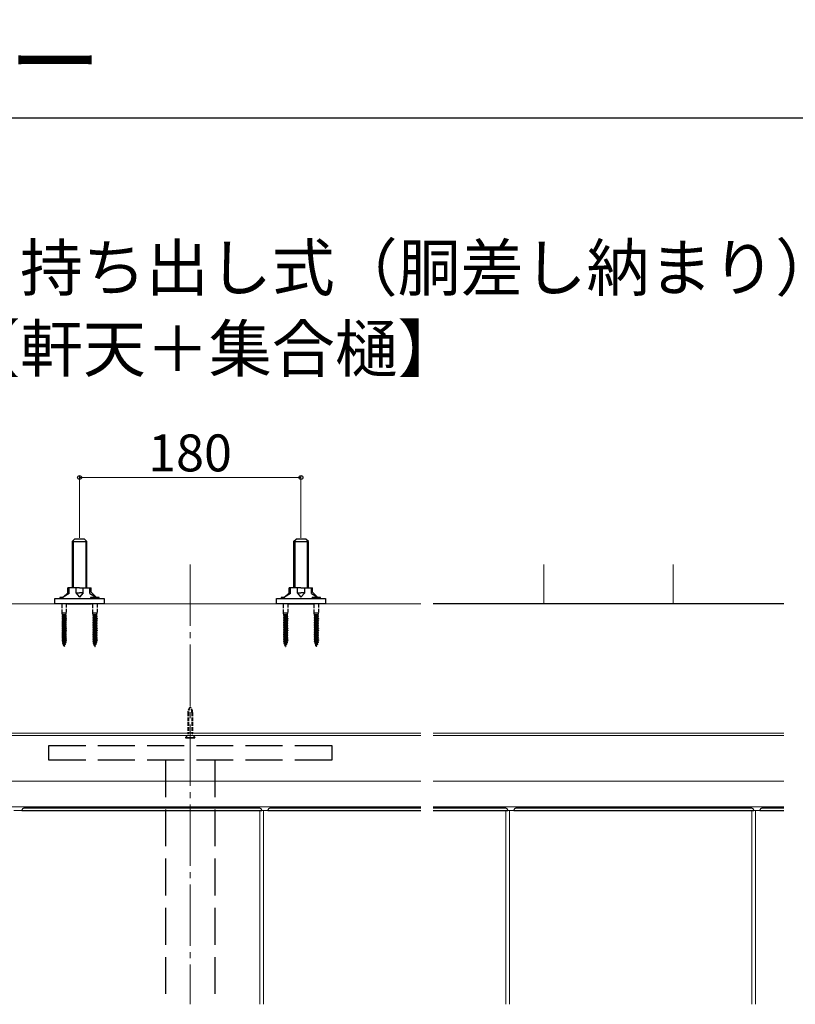
# Model space of a CAD drawing. Extents: x 262 to 2904, y 315 to 4220.
# Drawn here: x 894 to 1524, y 3420 to 4220 of the extents above; entities that cross this region are included whole.
import ezdxf

# ---------------------------------------------------------------- set-up
doc = ezdxf.new("R2010")
doc.units = 0
doc.linetypes.add('YCENTER_1', pattern=[13, 10, -1, 1, -1])
doc.linetypes.add('YHIDDEN_1', pattern=[4, 3, -1])
for name, color, linetype, lineweight in [('USER1', 3, 'CONTINUOUS', 13), ('YKK_11', 7, 'CONTINUOUS', 30), ('YKK_12', 2, 'CONTINUOUS', 13), ('YKK_13', 4, 'CONTINUOUS', 30), ('YKK_D', 6, 'CONTINUOUS', 13), ('YKK_ZWAK', 7, 'CONTINUOUS', 30), ('YSS_K', 3, 'CONTINUOUS', 13)]:
    doc.layers.add(name, color=color, linetype=linetype, lineweight=lineweight)
doc.styles.add('text-b', font='txt')

msp = doc.modelspace()

# ---------------------------------------------------------------- linework, layer by layer
at = {"layer": 'YKK_11'}
msp.add_line((1515.02, 3745), (1229.98, 3745), dxfattribs=at)
at = {"layer": 'YKK_12', "linetype": 'YCENTER_1', "ltscale": 5}
msp.add_line((1032.5, 3777.06), (1032.5, 3419.61), dxfattribs=at)
at = {"layer": 'YKK_12'}
for p, q in [((1219.98, 3640), (662.5, 3640)), ((1219.98, 3638), (662.5, 3638)), ((1515.02, 3640), (1229.98, 3640)), ((1515.02, 3638), (1229.98, 3638)), ((1219.98, 3580), (662.5, 3580)), ((1515.02, 3580), (1229.98, 3580))]:
    msp.add_line(p, q, dxfattribs=at)
at = {"layer": 'YKK_12', "ltscale": 10}
for p, q in [((1089.1, 3577), (889.1, 3577)), ((1219.98, 3577), (1089.1, 3577)), ((1089.1, 3419.61), (1089.1, 3577)), ((1092.1, 3419.61), (1092.1, 3577)), ((1289.1, 3577), (1229.98, 3577)), ((1489.1, 3577), (1289.1, 3577)), ((1289.1, 3419.61), (1289.1, 3577)), ((1292.1, 3419.61), (1292.1, 3577)), ((1515.02, 3577), (1489.1, 3577)), ((1489.1, 3419.61), (1489.1, 3577)), ((1492.1, 3419.61), (1492.1, 3577))]:
    msp.add_line(p, q, dxfattribs=at)
at = {"layer": 'YKK_13'}
for p, q in [((936.5, 3795.7), (938.5, 3797.7)), ((936.5, 3795.7), (936.5, 3758)), ((936.5, 3795.7), (948.5, 3795.7)), ((937.45, 3796.65), (937.45, 3758)), ((946.5, 3797.7), (938.5, 3797.7)), ((948.5, 3795.7), (946.5, 3797.7)), ((947.55, 3796.65), (947.55, 3758)), ((948.5, 3758), (948.5, 3795.7)), ((1116.5, 3795.7), (1118.5, 3797.7)), ((1116.5, 3795.7), (1116.5, 3758)), ((1116.5, 3795.7), (1128.5, 3795.7)), ((1117.45, 3796.65), (1117.45, 3758)), ((1126.5, 3797.7), (1118.5, 3797.7)), ((1128.5, 3795.7), (1126.5, 3797.7)), ((1127.55, 3796.65), (1127.55, 3758)), ((1128.5, 3758), (1128.5, 3795.7)), ((933, 3754), (929.06, 3750.5)), ((934, 3753.5), (929.06, 3750.5)), ((942.5, 3758), (933, 3758)), ((933, 3754), (933, 3758)), ((934, 3753.5), (934, 3758)), ((939.49, 3758), (939.49, 3754)), ((939.49, 3754), (942.5, 3754)), ((939.49, 3754), (942.5, 3750.5)), ((942.5, 3758), (952, 3758)), ((945.51, 3754), (942.5, 3750.5)), ((945.51, 3754), (942.5, 3754)), ((945.51, 3754), (945.51, 3758)), ((951, 3753.5), (951, 3758)), ((951, 3753.5), (955.94, 3750.5)), ((952, 3754.49), (952, 3758)), ((952, 3754.49), (955.94, 3750.5)), ((1113, 3754), (1109.06, 3750.5)), ((1114, 3753.5), (1109.06, 3750.5)), ((1122.5, 3758), (1113, 3758)), ((1113, 3754), (1113, 3758)), ((1114, 3753.5), (1114, 3758)), ((1119.49, 3758), (1119.49, 3754)), ((1119.49, 3754), (1122.5, 3754)), ((1119.49, 3754), (1122.5, 3750.5)), ((1122.5, 3758), (1132, 3758)), ((1125.51, 3754), (1122.5, 3750.5)), ((1125.51, 3754), (1122.5, 3754)), ((1125.51, 3754), (1125.51, 3758)), ((1131, 3753.5), (1131, 3758)), ((1131, 3753.5), (1135.94, 3750.5)), ((1132, 3754.49), (1132, 3758)), ((1132, 3754.49), (1135.94, 3750.5)), ((922.5, 3745), (922.5, 3749.5)), ((922.5, 3749.5), (962.5, 3749.5)), ((962.5, 3745), (922.5, 3745)), ((929.06, 3750.25), (926.5, 3750.25)), ((926.5, 3750.25), (926.5, 3750)), ((927, 3749.5), (926.5, 3750)), ((929.06, 3750), (926.5, 3750)), ((929.06, 3749.5), (929.06, 3750.5)), ((932.69, 3745), (952.31, 3745)), ((958.5, 3750.25), (951.5, 3750.25)), ((951.5, 3750.25), (951.5, 3750)), ((952, 3749.5), (951.5, 3750)), ((958.5, 3750), (951.5, 3750)), ((955.94, 3750.25), (955.94, 3750.5)), ((958, 3749.5), (958.5, 3750)), ((958.5, 3750), (958.5, 3750.25)), ((962.5, 3749.5), (962.5, 3745)), ((1102.5, 3745), (1102.5, 3749.5)), ((1102.5, 3749.5), (1142.5, 3749.5)), ((1142.5, 3745), (1102.5, 3745)), ((1109.06, 3750.25), (1106.5, 3750.25)), ((1106.5, 3750.25), (1106.5, 3750)), ((1107, 3749.5), (1106.5, 3750)), ((1109.06, 3750), (1106.5, 3750)), ((1109.06, 3749.5), (1109.06, 3750.5)), ((1112.69, 3745), (1132.31, 3745)), ((1138.5, 3750.25), (1131.5, 3750.25)), ((1131.5, 3750.25), (1131.5, 3750)), ((1132, 3749.5), (1131.5, 3750)), ((1138.5, 3750), (1131.5, 3750)), ((1135.94, 3750.25), (1135.94, 3750.5)), ((1138, 3749.5), (1138.5, 3750)), ((1138.5, 3750), (1138.5, 3750.25)), ((1142.5, 3749.5), (1142.5, 3745)), ((1030.25, 3638), (1028.7, 3636.45)), ((1028.7, 3636.45), (1028.7, 3636.2)), ((1028.7, 3636.45), (1036.3, 3636.45)), ((1028.7, 3636.2), (1036.3, 3636.2)), ((1030.79, 3639.2), (1030.6, 3640.24)), ((1031.18, 3640.24), (1030.92, 3639.2)), ((1033.83, 3640.24), (1034.08, 3639.2)), ((1034.21, 3639.2), (1034.4, 3640.24)), ((1034.75, 3638), (1036.3, 3636.45)), ((1036.3, 3636.2), (1036.3, 3636.45)), ((895.6, 3577), (1090.6, 3577)), ((897.6, 3579), (897.1, 3579)), ((1088.6, 3579), (897.6, 3579)), ((1089.1, 3579), (1088.6, 3579)), ((1090.6, 3577), (1090.6, 3577.5)), ((1095.6, 3577.5), (1095.6, 3577)), ((1095.6, 3577), (1219.98, 3577)), ((1097.6, 3579), (1097.1, 3579)), ((1219.98, 3579), (1097.6, 3579)), ((1288.6, 3579), (1229.98, 3579)), ((1229.98, 3577), (1290.6, 3577)), ((1289.1, 3579), (1288.6, 3579)), ((1290.6, 3577), (1290.6, 3577.5)), ((1295.6, 3577.5), (1295.6, 3577)), ((1295.6, 3577), (1490.6, 3577)), ((1297.6, 3579), (1297.1, 3579)), ((1488.6, 3579), (1297.6, 3579)), ((1489.1, 3579), (1488.6, 3579)), ((1490.6, 3577), (1490.6, 3577.5)), ((1495.6, 3577.5), (1495.6, 3577)), ((1495.6, 3577), (1515.02, 3577)), ((1497.6, 3579), (1497.1, 3579)), ((1515.02, 3579), (1497.6, 3579))]:
    msp.add_line(p, q, dxfattribs=at)
at = {"layer": 'YKK_13', "linetype": 'YHIDDEN_1'}
for p, q in [((928.3, 3737.55), (928.3, 3745)), ((931.7, 3745), (931.7, 3737.55)), ((953.3, 3737.55), (953.3, 3745)), ((956.7, 3745), (956.7, 3737.55)), ((1108.3, 3737.55), (1108.3, 3745)), ((1111.7, 3745), (1111.7, 3737.55)), ((1133.3, 3737.55), (1133.3, 3745)), ((1136.7, 3745), (1136.7, 3737.55)), ((928.6, 3736.25), (928.3, 3737.55)), ((931.7, 3737.55), (928.3, 3737.55)), ((931.4, 3736.25), (931.7, 3737.55)), ((953.6, 3736.25), (953.3, 3737.55)), ((956.7, 3737.55), (953.3, 3737.55)), ((956.4, 3736.25), (956.7, 3737.55)), ((1108.6, 3736.25), (1108.3, 3737.55)), ((1111.7, 3737.55), (1108.3, 3737.55)), ((1111.4, 3736.25), (1111.7, 3737.55)), ((1133.6, 3736.25), (1133.3, 3737.55)), ((1136.7, 3737.55), (1133.3, 3737.55)), ((1136.4, 3736.25), (1136.7, 3737.55)), ((931.75, 3734.75), (928.25, 3734.05)), ((931.75, 3734.65), (928.25, 3733.95)), ((928.25, 3734.05), (928.76, 3734.32)), ((928.25, 3734.05), (928.25, 3733.95)), ((928.25, 3733.95), (928.76, 3733.68)), ((931.75, 3733.35), (928.25, 3732.65)), ((931.75, 3733.25), (928.25, 3732.55)), ((928.25, 3732.65), (928.76, 3732.92)), ((928.25, 3732.65), (928.25, 3732.55)), ((928.25, 3732.55), (928.76, 3732.28)), ((931.75, 3731.95), (928.25, 3731.25)), ((931.75, 3731.85), (928.25, 3731.15)), ((928.25, 3731.25), (928.76, 3731.52)), ((928.25, 3731.25), (928.25, 3731.15)), ((928.25, 3731.15), (928.76, 3730.88)), ((931.75, 3730.55), (928.25, 3729.85)), ((931.75, 3730.45), (928.25, 3729.75)), ((928.25, 3729.85), (928.76, 3730.12)), ((928.25, 3729.85), (928.25, 3729.75)), ((928.25, 3729.75), (928.76, 3729.48)), ((931.75, 3729.15), (928.25, 3728.45)), ((931.75, 3729.05), (928.25, 3728.35)), ((928.45, 3735.25), (930.39, 3735.78)), ((928.45, 3735.25), (928.6, 3735.63)), ((928.45, 3735.25), (928.76, 3735.08)), ((931.4, 3736.25), (928.6, 3736.25)), ((928.6, 3736.25), (928.6, 3735.63)), ((928.6, 3735.63), (930.33, 3735.78)), ((931.24, 3735.78), (928.76, 3735.08)), ((928.76, 3734.32), (928.76, 3735.08)), ((931.24, 3735.02), (928.76, 3734.32)), ((931.24, 3734.38), (928.76, 3733.68)), ((928.76, 3732.92), (928.76, 3733.68)), ((931.24, 3733.62), (928.76, 3732.92)), ((931.24, 3732.98), (928.76, 3732.28)), ((928.76, 3731.52), (928.76, 3732.28)), ((931.24, 3732.22), (928.76, 3731.52)), ((931.24, 3731.58), (928.76, 3730.88)), ((928.76, 3730.12), (928.76, 3730.88)), ((931.24, 3730.82), (928.76, 3730.12)), ((931.24, 3730.18), (928.76, 3729.48)), ((928.76, 3728.72), (928.76, 3729.48)), ((931.24, 3729.42), (928.76, 3728.72)), ((931.24, 3728.78), (928.76, 3728.08)), ((931.24, 3735.78), (930.33, 3735.78)), ((931.4, 3735.87), (931.24, 3735.78)), ((931.24, 3735.78), (931.24, 3735.02)), ((931.75, 3734.75), (931.24, 3735.02)), ((931.75, 3734.65), (931.24, 3734.38)), ((931.24, 3734.38), (931.24, 3733.62)), ((931.75, 3733.35), (931.24, 3733.62)), ((931.75, 3733.25), (931.24, 3732.98)), ((931.24, 3732.98), (931.24, 3732.22)), ((931.75, 3731.95), (931.24, 3732.22)), ((931.75, 3731.85), (931.24, 3731.58)), ((931.24, 3731.58), (931.24, 3730.82)), ((931.75, 3730.55), (931.24, 3730.82)), ((931.75, 3730.45), (931.24, 3730.18)), ((931.24, 3730.18), (931.24, 3729.42)), ((931.75, 3729.15), (931.24, 3729.42)), ((931.75, 3729.05), (931.24, 3728.78)), ((931.24, 3728.78), (931.24, 3728.02)), ((931.4, 3736.25), (931.4, 3735.87)), ((931.75, 3734.75), (931.75, 3734.65)), ((931.75, 3733.35), (931.75, 3733.25)), ((931.75, 3731.95), (931.75, 3731.85)), ((931.75, 3730.55), (931.75, 3730.45)), ((931.75, 3729.15), (931.75, 3729.05)), ((956.75, 3734.75), (953.25, 3734.05)), ((956.75, 3734.65), (953.25, 3733.95)), ((953.25, 3734.05), (953.76, 3734.32)), ((953.25, 3734.05), (953.25, 3733.95)), ((953.25, 3733.95), (953.76, 3733.68)), ((956.75, 3733.35), (953.25, 3732.65)), ((956.75, 3733.25), (953.25, 3732.55)), ((953.25, 3732.65), (953.76, 3732.92)), ((953.25, 3732.65), (953.25, 3732.55)), ((953.25, 3732.55), (953.76, 3732.28)), ((956.75, 3731.95), (953.25, 3731.25)), ((956.75, 3731.85), (953.25, 3731.15)), ((953.25, 3731.25), (953.76, 3731.52)), ((953.25, 3731.25), (953.25, 3731.15)), ((953.25, 3731.15), (953.76, 3730.88)), ((956.75, 3730.55), (953.25, 3729.85)), ((956.75, 3730.45), (953.25, 3729.75)), ((953.25, 3729.85), (953.76, 3730.12)), ((953.25, 3729.85), (953.25, 3729.75)), ((953.25, 3729.75), (953.76, 3729.48)), ((956.75, 3729.15), (953.25, 3728.45)), ((956.75, 3729.05), (953.25, 3728.35)), ((953.45, 3735.25), (955.39, 3735.78)), ((953.45, 3735.25), (953.6, 3735.63)), ((953.45, 3735.25), (953.76, 3735.08)), ((956.4, 3736.25), (953.6, 3736.25)), ((953.6, 3736.25), (953.6, 3735.63)), ((953.6, 3735.63), (955.33, 3735.78)), ((956.24, 3735.78), (953.76, 3735.08)), ((953.76, 3734.32), (953.76, 3735.08)), ((956.24, 3735.02), (953.76, 3734.32)), ((956.24, 3734.38), (953.76, 3733.68)), ((953.76, 3732.92), (953.76, 3733.68)), ((956.24, 3733.62), (953.76, 3732.92)), ((956.24, 3732.98), (953.76, 3732.28)), ((953.76, 3731.52), (953.76, 3732.28)), ((956.24, 3732.22), (953.76, 3731.52)), ((956.24, 3731.58), (953.76, 3730.88)), ((953.76, 3730.12), (953.76, 3730.88)), ((956.24, 3730.82), (953.76, 3730.12)), ((956.24, 3730.18), (953.76, 3729.48)), ((953.76, 3728.72), (953.76, 3729.48)), ((956.24, 3729.42), (953.76, 3728.72)), ((956.24, 3728.78), (953.76, 3728.08)), ((956.24, 3735.78), (955.33, 3735.78)), ((956.4, 3735.87), (956.24, 3735.78)), ((956.24, 3735.78), (956.24, 3735.02)), ((956.75, 3734.75), (956.24, 3735.02)), ((956.75, 3734.65), (956.24, 3734.38)), ((956.24, 3734.38), (956.24, 3733.62)), ((956.75, 3733.35), (956.24, 3733.62)), ((956.75, 3733.25), (956.24, 3732.98)), ((956.24, 3732.98), (956.24, 3732.22)), ((956.75, 3731.95), (956.24, 3732.22)), ((956.75, 3731.85), (956.24, 3731.58)), ((956.24, 3731.58), (956.24, 3730.82)), ((956.75, 3730.55), (956.24, 3730.82)), ((956.75, 3730.45), (956.24, 3730.18)), ((956.24, 3730.18), (956.24, 3729.42)), ((956.75, 3729.15), (956.24, 3729.42)), ((956.75, 3729.05), (956.24, 3728.78)), ((956.24, 3728.78), (956.24, 3728.02)), ((956.4, 3736.25), (956.4, 3735.87)), ((956.75, 3734.75), (956.75, 3734.65)), ((956.75, 3733.35), (956.75, 3733.25)), ((956.75, 3731.95), (956.75, 3731.85)), ((956.75, 3730.55), (956.75, 3730.45)), ((956.75, 3729.15), (956.75, 3729.05)), ((1111.75, 3734.75), (1108.25, 3734.05)), ((1111.75, 3734.65), (1108.25, 3733.95)), ((1108.25, 3734.05), (1108.76, 3734.32)), ((1108.25, 3734.05), (1108.25, 3733.95)), ((1108.25, 3733.95), (1108.76, 3733.68)), ((1111.75, 3733.35), (1108.25, 3732.65)), ((1111.75, 3733.25), (1108.25, 3732.55)), ((1108.25, 3732.65), (1108.76, 3732.92)), ((1108.25, 3732.65), (1108.25, 3732.55)), ((1108.25, 3732.55), (1108.76, 3732.28)), ((1111.75, 3731.95), (1108.25, 3731.25)), ((1111.75, 3731.85), (1108.25, 3731.15)), ((1108.25, 3731.25), (1108.76, 3731.52)), ((1108.25, 3731.25), (1108.25, 3731.15)), ((1108.25, 3731.15), (1108.76, 3730.88)), ((1111.75, 3730.55), (1108.25, 3729.85)), ((1111.75, 3730.45), (1108.25, 3729.75)), ((1108.25, 3729.85), (1108.76, 3730.12)), ((1108.25, 3729.85), (1108.25, 3729.75)), ((1108.25, 3729.75), (1108.76, 3729.48)), ((1111.75, 3729.15), (1108.25, 3728.45)), ((1111.75, 3729.05), (1108.25, 3728.35)), ((1108.45, 3735.25), (1110.39, 3735.78)), ((1108.45, 3735.25), (1108.6, 3735.63)), ((1108.45, 3735.25), (1108.76, 3735.08)), ((1111.4, 3736.25), (1108.6, 3736.25)), ((1108.6, 3736.25), (1108.6, 3735.63)), ((1108.6, 3735.63), (1110.33, 3735.78)), ((1111.24, 3735.78), (1108.76, 3735.08)), ((1108.76, 3734.32), (1108.76, 3735.08)), ((1111.24, 3735.02), (1108.76, 3734.32)), ((1111.24, 3734.38), (1108.76, 3733.68)), ((1108.76, 3732.92), (1108.76, 3733.68)), ((1111.24, 3733.62), (1108.76, 3732.92)), ((1111.24, 3732.98), (1108.76, 3732.28)), ((1108.76, 3731.52), (1108.76, 3732.28)), ((1111.24, 3732.22), (1108.76, 3731.52)), ((1111.24, 3731.58), (1108.76, 3730.88)), ((1108.76, 3730.12), (1108.76, 3730.88)), ((1111.24, 3730.82), (1108.76, 3730.12)), ((1111.24, 3730.18), (1108.76, 3729.48)), ((1108.76, 3728.72), (1108.76, 3729.48)), ((1111.24, 3729.42), (1108.76, 3728.72)), ((1111.24, 3728.78), (1108.76, 3728.08)), ((1111.24, 3735.78), (1110.33, 3735.78)), ((1111.4, 3735.87), (1111.24, 3735.78)), ((1111.24, 3735.78), (1111.24, 3735.02)), ((1111.75, 3734.75), (1111.24, 3735.02)), ((1111.75, 3734.65), (1111.24, 3734.38)), ((1111.24, 3734.38), (1111.24, 3733.62)), ((1111.75, 3733.35), (1111.24, 3733.62)), ((1111.75, 3733.25), (1111.24, 3732.98)), ((1111.24, 3732.98), (1111.24, 3732.22)), ((1111.75, 3731.95), (1111.24, 3732.22)), ((1111.75, 3731.85), (1111.24, 3731.58)), ((1111.24, 3731.58), (1111.24, 3730.82)), ((1111.75, 3730.55), (1111.24, 3730.82)), ((1111.75, 3730.45), (1111.24, 3730.18)), ((1111.24, 3730.18), (1111.24, 3729.42)), ((1111.75, 3729.15), (1111.24, 3729.42)), ((1111.75, 3729.05), (1111.24, 3728.78)), ((1111.24, 3728.78), (1111.24, 3728.02)), ((1111.4, 3736.25), (1111.4, 3735.87)), ((1111.75, 3734.75), (1111.75, 3734.65)), ((1111.75, 3733.35), (1111.75, 3733.25)), ((1111.75, 3731.95), (1111.75, 3731.85)), ((1111.75, 3730.55), (1111.75, 3730.45)), ((1111.75, 3729.15), (1111.75, 3729.05)), ((1136.75, 3734.75), (1133.25, 3734.05)), ((1136.75, 3734.65), (1133.25, 3733.95)), ((1133.25, 3734.05), (1133.76, 3734.32)), ((1133.25, 3734.05), (1133.25, 3733.95)), ((1133.25, 3733.95), (1133.76, 3733.68)), ((1136.75, 3733.35), (1133.25, 3732.65)), ((1136.75, 3733.25), (1133.25, 3732.55)), ((1133.25, 3732.65), (1133.76, 3732.92)), ((1133.25, 3732.65), (1133.25, 3732.55)), ((1133.25, 3732.55), (1133.76, 3732.28)), ((1136.75, 3731.95), (1133.25, 3731.25)), ((1136.75, 3731.85), (1133.25, 3731.15)), ((1133.25, 3731.25), (1133.76, 3731.52)), ((1133.25, 3731.25), (1133.25, 3731.15)), ((1133.25, 3731.15), (1133.76, 3730.88)), ((1136.75, 3730.55), (1133.25, 3729.85)), ((1136.75, 3730.45), (1133.25, 3729.75)), ((1133.25, 3729.85), (1133.76, 3730.12)), ((1133.25, 3729.85), (1133.25, 3729.75)), ((1133.25, 3729.75), (1133.76, 3729.48)), ((1136.75, 3729.15), (1133.25, 3728.45)), ((1136.75, 3729.05), (1133.25, 3728.35)), ((1133.45, 3735.25), (1135.39, 3735.78)), ((1133.45, 3735.25), (1133.6, 3735.63)), ((1133.45, 3735.25), (1133.76, 3735.08)), ((1136.4, 3736.25), (1133.6, 3736.25)), ((1133.6, 3736.25), (1133.6, 3735.63)), ((1133.6, 3735.63), (1135.33, 3735.78)), ((1136.24, 3735.78), (1133.76, 3735.08)), ((1133.76, 3734.32), (1133.76, 3735.08)), ((1136.24, 3735.02), (1133.76, 3734.32)), ((1136.24, 3734.38), (1133.76, 3733.68)), ((1133.76, 3732.92), (1133.76, 3733.68)), ((1136.24, 3733.62), (1133.76, 3732.92)), ((1136.24, 3732.98), (1133.76, 3732.28)), ((1133.76, 3731.52), (1133.76, 3732.28)), ((1136.24, 3732.22), (1133.76, 3731.52)), ((1136.24, 3731.58), (1133.76, 3730.88)), ((1133.76, 3730.12), (1133.76, 3730.88)), ((1136.24, 3730.82), (1133.76, 3730.12)), ((1136.24, 3730.18), (1133.76, 3729.48)), ((1133.76, 3728.72), (1133.76, 3729.48)), ((1136.24, 3729.42), (1133.76, 3728.72)), ((1136.24, 3728.78), (1133.76, 3728.08)), ((1136.24, 3735.78), (1135.33, 3735.78)), ((1136.4, 3735.87), (1136.24, 3735.78)), ((1136.24, 3735.78), (1136.24, 3735.02)), ((1136.75, 3734.75), (1136.24, 3735.02)), ((1136.75, 3734.65), (1136.24, 3734.38)), ((1136.24, 3734.38), (1136.24, 3733.62)), ((1136.75, 3733.35), (1136.24, 3733.62)), ((1136.75, 3733.25), (1136.24, 3732.98)), ((1136.24, 3732.98), (1136.24, 3732.22)), ((1136.75, 3731.95), (1136.24, 3732.22)), ((1136.75, 3731.85), (1136.24, 3731.58)), ((1136.24, 3731.58), (1136.24, 3730.82)), ((1136.75, 3730.55), (1136.24, 3730.82)), ((1136.75, 3730.45), (1136.24, 3730.18)), ((1136.24, 3730.18), (1136.24, 3729.42)), ((1136.75, 3729.15), (1136.24, 3729.42)), ((1136.75, 3729.05), (1136.24, 3728.78)), ((1136.24, 3728.78), (1136.24, 3728.02)), ((1136.4, 3736.25), (1136.4, 3735.87)), ((1136.75, 3734.75), (1136.75, 3734.65)), ((1136.75, 3733.35), (1136.75, 3733.25)), ((1136.75, 3731.95), (1136.75, 3731.85)), ((1136.75, 3730.55), (1136.75, 3730.45)), ((1136.75, 3729.15), (1136.75, 3729.05)), ((928.25, 3728.45), (928.76, 3728.72)), ((928.25, 3728.45), (928.25, 3728.35)), ((928.25, 3728.35), (928.76, 3728.08)), ((931.75, 3727.75), (928.25, 3727.05)), ((931.75, 3727.65), (928.25, 3726.95)), ((928.25, 3727.05), (928.76, 3727.32)), ((928.25, 3727.05), (928.25, 3726.95)), ((928.25, 3726.95), (928.76, 3726.68)), ((931.75, 3726.35), (928.25, 3725.65)), ((931.75, 3726.25), (928.25, 3725.55)), ((928.25, 3725.65), (928.76, 3725.92)), ((928.25, 3725.65), (928.25, 3725.55)), ((928.25, 3725.55), (928.76, 3725.28)), ((931.75, 3724.95), (928.25, 3724.25)), ((931.75, 3724.85), (928.25, 3724.15)), ((928.25, 3724.25), (928.76, 3724.52)), ((928.25, 3724.25), (928.25, 3724.15)), ((928.25, 3724.15), (928.76, 3723.88)), ((931.75, 3723.55), (928.25, 3722.85)), ((931.75, 3723.45), (928.25, 3722.75)), ((928.25, 3722.85), (928.76, 3723.12)), ((928.25, 3722.85), (928.25, 3722.75)), ((928.25, 3722.75), (928.76, 3722.48)), ((931.75, 3722.15), (928.25, 3721.45)), ((931.75, 3722.05), (928.25, 3721.35)), ((928.25, 3721.45), (928.76, 3721.72)), ((928.25, 3721.45), (928.25, 3721.35)), ((928.25, 3721.35), (928.76, 3721.08)), ((931.75, 3720.75), (928.25, 3720.05)), ((928.76, 3727.32), (928.76, 3728.08)), ((931.24, 3728.02), (928.76, 3727.32)), ((931.24, 3727.38), (928.76, 3726.68)), ((928.76, 3725.92), (928.76, 3726.68)), ((931.24, 3726.62), (928.76, 3725.92)), ((931.24, 3725.98), (928.76, 3725.28)), ((928.76, 3724.52), (928.76, 3725.28)), ((931.24, 3725.22), (928.76, 3724.52)), ((931.24, 3724.58), (928.76, 3723.88)), ((928.76, 3723.12), (928.76, 3723.88)), ((931.24, 3723.82), (928.76, 3723.12)), ((931.24, 3723.18), (928.76, 3722.48)), ((928.76, 3721.72), (928.76, 3722.48)), ((931.24, 3722.42), (928.76, 3721.72)), ((931.24, 3721.78), (928.76, 3721.08)), ((928.76, 3720.32), (928.76, 3721.08)), ((931.24, 3721.02), (928.76, 3720.32)), ((931.75, 3727.75), (931.24, 3728.02)), ((931.75, 3727.65), (931.24, 3727.38)), ((931.24, 3727.38), (931.24, 3726.62)), ((931.75, 3726.35), (931.24, 3726.62)), ((931.75, 3726.25), (931.24, 3725.98)), ((931.24, 3725.98), (931.24, 3725.22)), ((931.75, 3724.95), (931.24, 3725.22)), ((931.75, 3724.85), (931.24, 3724.58)), ((931.24, 3724.58), (931.24, 3723.82)), ((931.75, 3723.55), (931.24, 3723.82)), ((931.75, 3723.45), (931.24, 3723.18)), ((931.24, 3723.18), (931.24, 3722.42)), ((931.75, 3722.15), (931.24, 3722.42)), ((931.75, 3722.05), (931.24, 3721.78)), ((931.24, 3721.78), (931.24, 3721.02)), ((931.75, 3720.75), (931.24, 3721.02)), ((931.75, 3727.75), (931.75, 3727.65)), ((931.75, 3726.35), (931.75, 3726.25)), ((931.75, 3724.95), (931.75, 3724.85)), ((931.75, 3723.55), (931.75, 3723.45)), ((931.75, 3722.15), (931.75, 3722.05)), ((931.75, 3720.75), (931.75, 3720.65)), ((953.25, 3728.45), (953.76, 3728.72)), ((953.25, 3728.45), (953.25, 3728.35)), ((953.25, 3728.35), (953.76, 3728.08)), ((956.75, 3727.75), (953.25, 3727.05)), ((956.75, 3727.65), (953.25, 3726.95)), ((953.25, 3727.05), (953.76, 3727.32)), ((953.25, 3727.05), (953.25, 3726.95)), ((953.25, 3726.95), (953.76, 3726.68)), ((956.75, 3726.35), (953.25, 3725.65)), ((956.75, 3726.25), (953.25, 3725.55)), ((953.25, 3725.65), (953.76, 3725.92)), ((953.25, 3725.65), (953.25, 3725.55)), ((953.25, 3725.55), (953.76, 3725.28)), ((956.75, 3724.95), (953.25, 3724.25)), ((956.75, 3724.85), (953.25, 3724.15)), ((953.25, 3724.25), (953.76, 3724.52)), ((953.25, 3724.25), (953.25, 3724.15)), ((953.25, 3724.15), (953.76, 3723.88)), ((956.75, 3723.55), (953.25, 3722.85)), ((956.75, 3723.45), (953.25, 3722.75)), ((953.25, 3722.85), (953.76, 3723.12)), ((953.25, 3722.85), (953.25, 3722.75)), ((953.25, 3722.75), (953.76, 3722.48)), ((956.75, 3722.15), (953.25, 3721.45)), ((956.75, 3722.05), (953.25, 3721.35)), ((953.25, 3721.45), (953.76, 3721.72)), ((953.25, 3721.45), (953.25, 3721.35)), ((953.25, 3721.35), (953.76, 3721.08)), ((956.75, 3720.75), (953.25, 3720.05)), ((953.76, 3727.32), (953.76, 3728.08)), ((956.24, 3728.02), (953.76, 3727.32)), ((956.24, 3727.38), (953.76, 3726.68)), ((953.76, 3725.92), (953.76, 3726.68)), ((956.24, 3726.62), (953.76, 3725.92)), ((956.24, 3725.98), (953.76, 3725.28)), ((953.76, 3724.52), (953.76, 3725.28)), ((956.24, 3725.22), (953.76, 3724.52)), ((956.24, 3724.58), (953.76, 3723.88)), ((953.76, 3723.12), (953.76, 3723.88)), ((956.24, 3723.82), (953.76, 3723.12)), ((956.24, 3723.18), (953.76, 3722.48)), ((953.76, 3721.72), (953.76, 3722.48)), ((956.24, 3722.42), (953.76, 3721.72)), ((956.24, 3721.78), (953.76, 3721.08)), ((953.76, 3720.32), (953.76, 3721.08)), ((956.24, 3721.02), (953.76, 3720.32)), ((956.75, 3727.75), (956.24, 3728.02)), ((956.75, 3727.65), (956.24, 3727.38)), ((956.24, 3727.38), (956.24, 3726.62)), ((956.75, 3726.35), (956.24, 3726.62)), ((956.75, 3726.25), (956.24, 3725.98)), ((956.24, 3725.98), (956.24, 3725.22)), ((956.75, 3724.95), (956.24, 3725.22)), ((956.75, 3724.85), (956.24, 3724.58)), ((956.24, 3724.58), (956.24, 3723.82)), ((956.75, 3723.55), (956.24, 3723.82)), ((956.75, 3723.45), (956.24, 3723.18)), ((956.24, 3723.18), (956.24, 3722.42)), ((956.75, 3722.15), (956.24, 3722.42)), ((956.75, 3722.05), (956.24, 3721.78)), ((956.24, 3721.78), (956.24, 3721.02)), ((956.75, 3720.75), (956.24, 3721.02)), ((956.75, 3727.75), (956.75, 3727.65)), ((956.75, 3726.35), (956.75, 3726.25)), ((956.75, 3724.95), (956.75, 3724.85)), ((956.75, 3723.55), (956.75, 3723.45)), ((956.75, 3722.15), (956.75, 3722.05)), ((956.75, 3720.75), (956.75, 3720.65)), ((1108.25, 3728.45), (1108.76, 3728.72)), ((1108.25, 3728.45), (1108.25, 3728.35)), ((1108.25, 3728.35), (1108.76, 3728.08)), ((1111.75, 3727.75), (1108.25, 3727.05)), ((1111.75, 3727.65), (1108.25, 3726.95)), ((1108.25, 3727.05), (1108.76, 3727.32)), ((1108.25, 3727.05), (1108.25, 3726.95)), ((1108.25, 3726.95), (1108.76, 3726.68)), ((1111.75, 3726.35), (1108.25, 3725.65)), ((1111.75, 3726.25), (1108.25, 3725.55)), ((1108.25, 3725.65), (1108.76, 3725.92)), ((1108.25, 3725.65), (1108.25, 3725.55)), ((1108.25, 3725.55), (1108.76, 3725.28)), ((1111.75, 3724.95), (1108.25, 3724.25)), ((1111.75, 3724.85), (1108.25, 3724.15)), ((1108.25, 3724.25), (1108.76, 3724.52)), ((1108.25, 3724.25), (1108.25, 3724.15)), ((1108.25, 3724.15), (1108.76, 3723.88)), ((1111.75, 3723.55), (1108.25, 3722.85)), ((1111.75, 3723.45), (1108.25, 3722.75)), ((1108.25, 3722.85), (1108.76, 3723.12)), ((1108.25, 3722.85), (1108.25, 3722.75)), ((1108.25, 3722.75), (1108.76, 3722.48)), ((1111.75, 3722.15), (1108.25, 3721.45)), ((1111.75, 3722.05), (1108.25, 3721.35)), ((1108.25, 3721.45), (1108.76, 3721.72)), ((1108.25, 3721.45), (1108.25, 3721.35)), ((1108.25, 3721.35), (1108.76, 3721.08)), ((1111.75, 3720.75), (1108.25, 3720.05)), ((1108.76, 3727.32), (1108.76, 3728.08)), ((1111.24, 3728.02), (1108.76, 3727.32)), ((1111.24, 3727.38), (1108.76, 3726.68)), ((1108.76, 3725.92), (1108.76, 3726.68)), ((1111.24, 3726.62), (1108.76, 3725.92)), ((1111.24, 3725.98), (1108.76, 3725.28)), ((1108.76, 3724.52), (1108.76, 3725.28)), ((1111.24, 3725.22), (1108.76, 3724.52)), ((1111.24, 3724.58), (1108.76, 3723.88)), ((1108.76, 3723.12), (1108.76, 3723.88)), ((1111.24, 3723.82), (1108.76, 3723.12)), ((1111.24, 3723.18), (1108.76, 3722.48)), ((1108.76, 3721.72), (1108.76, 3722.48)), ((1111.24, 3722.42), (1108.76, 3721.72)), ((1111.24, 3721.78), (1108.76, 3721.08)), ((1108.76, 3720.32), (1108.76, 3721.08)), ((1111.24, 3721.02), (1108.76, 3720.32)), ((1111.75, 3727.75), (1111.24, 3728.02)), ((1111.75, 3727.65), (1111.24, 3727.38)), ((1111.24, 3727.38), (1111.24, 3726.62)), ((1111.75, 3726.35), (1111.24, 3726.62)), ((1111.75, 3726.25), (1111.24, 3725.98)), ((1111.24, 3725.98), (1111.24, 3725.22)), ((1111.75, 3724.95), (1111.24, 3725.22)), ((1111.75, 3724.85), (1111.24, 3724.58)), ((1111.24, 3724.58), (1111.24, 3723.82)), ((1111.75, 3723.55), (1111.24, 3723.82)), ((1111.75, 3723.45), (1111.24, 3723.18)), ((1111.24, 3723.18), (1111.24, 3722.42)), ((1111.75, 3722.15), (1111.24, 3722.42)), ((1111.75, 3722.05), (1111.24, 3721.78)), ((1111.24, 3721.78), (1111.24, 3721.02)), ((1111.75, 3720.75), (1111.24, 3721.02)), ((1111.75, 3727.75), (1111.75, 3727.65)), ((1111.75, 3726.35), (1111.75, 3726.25)), ((1111.75, 3724.95), (1111.75, 3724.85)), ((1111.75, 3723.55), (1111.75, 3723.45)), ((1111.75, 3722.15), (1111.75, 3722.05)), ((1111.75, 3720.75), (1111.75, 3720.65)), ((1133.25, 3728.45), (1133.76, 3728.72)), ((1133.25, 3728.45), (1133.25, 3728.35)), ((1133.25, 3728.35), (1133.76, 3728.08)), ((1136.75, 3727.75), (1133.25, 3727.05)), ((1136.75, 3727.65), (1133.25, 3726.95)), ((1133.25, 3727.05), (1133.76, 3727.32)), ((1133.25, 3727.05), (1133.25, 3726.95)), ((1133.25, 3726.95), (1133.76, 3726.68)), ((1136.75, 3726.35), (1133.25, 3725.65)), ((1136.75, 3726.25), (1133.25, 3725.55)), ((1133.25, 3725.65), (1133.76, 3725.92)), ((1133.25, 3725.65), (1133.25, 3725.55)), ((1133.25, 3725.55), (1133.76, 3725.28)), ((1136.75, 3724.95), (1133.25, 3724.25)), ((1136.75, 3724.85), (1133.25, 3724.15)), ((1133.25, 3724.25), (1133.76, 3724.52)), ((1133.25, 3724.25), (1133.25, 3724.15)), ((1133.25, 3724.15), (1133.76, 3723.88)), ((1136.75, 3723.55), (1133.25, 3722.85)), ((1136.75, 3723.45), (1133.25, 3722.75)), ((1133.25, 3722.85), (1133.76, 3723.12)), ((1133.25, 3722.85), (1133.25, 3722.75)), ((1133.25, 3722.75), (1133.76, 3722.48)), ((1136.75, 3722.15), (1133.25, 3721.45)), ((1136.75, 3722.05), (1133.25, 3721.35)), ((1133.25, 3721.45), (1133.76, 3721.72)), ((1133.25, 3721.45), (1133.25, 3721.35)), ((1133.25, 3721.35), (1133.76, 3721.08)), ((1136.75, 3720.75), (1133.25, 3720.05)), ((1133.76, 3727.32), (1133.76, 3728.08)), ((1136.24, 3728.02), (1133.76, 3727.32)), ((1136.24, 3727.38), (1133.76, 3726.68)), ((1133.76, 3725.92), (1133.76, 3726.68)), ((1136.24, 3726.62), (1133.76, 3725.92)), ((1136.24, 3725.98), (1133.76, 3725.28)), ((1133.76, 3724.52), (1133.76, 3725.28)), ((1136.24, 3725.22), (1133.76, 3724.52)), ((1136.24, 3724.58), (1133.76, 3723.88)), ((1133.76, 3723.12), (1133.76, 3723.88)), ((1136.24, 3723.82), (1133.76, 3723.12)), ((1136.24, 3723.18), (1133.76, 3722.48)), ((1133.76, 3721.72), (1133.76, 3722.48)), ((1136.24, 3722.42), (1133.76, 3721.72)), ((1136.24, 3721.78), (1133.76, 3721.08)), ((1133.76, 3720.32), (1133.76, 3721.08)), ((1136.24, 3721.02), (1133.76, 3720.32)), ((1136.75, 3727.75), (1136.24, 3728.02)), ((1136.75, 3727.65), (1136.24, 3727.38)), ((1136.24, 3727.38), (1136.24, 3726.62)), ((1136.75, 3726.35), (1136.24, 3726.62)), ((1136.75, 3726.25), (1136.24, 3725.98)), ((1136.24, 3725.98), (1136.24, 3725.22)), ((1136.75, 3724.95), (1136.24, 3725.22)), ((1136.75, 3724.85), (1136.24, 3724.58)), ((1136.24, 3724.58), (1136.24, 3723.82)), ((1136.75, 3723.55), (1136.24, 3723.82)), ((1136.75, 3723.45), (1136.24, 3723.18)), ((1136.24, 3723.18), (1136.24, 3722.42)), ((1136.75, 3722.15), (1136.24, 3722.42)), ((1136.75, 3722.05), (1136.24, 3721.78)), ((1136.24, 3721.78), (1136.24, 3721.02)), ((1136.75, 3720.75), (1136.24, 3721.02)), ((1136.75, 3727.75), (1136.75, 3727.65)), ((1136.75, 3726.35), (1136.75, 3726.25)), ((1136.75, 3724.95), (1136.75, 3724.85)), ((1136.75, 3723.55), (1136.75, 3723.45)), ((1136.75, 3722.15), (1136.75, 3722.05)), ((1136.75, 3720.75), (1136.75, 3720.65)), ((931.75, 3720.65), (928.25, 3719.95)), ((928.25, 3720.05), (928.76, 3720.32)), ((928.25, 3720.05), (928.25, 3719.95)), ((928.25, 3719.95), (928.76, 3719.68)), ((931.75, 3719.35), (928.25, 3718.65)), ((931.75, 3719.25), (928.25, 3718.55)), ((928.25, 3718.65), (928.76, 3718.92)), ((928.25, 3718.65), (928.25, 3718.55)), ((928.25, 3718.55), (928.76, 3718.28)), ((931.75, 3717.95), (928.25, 3717.25)), ((931.75, 3717.85), (928.25, 3717.15)), ((928.25, 3717.25), (928.76, 3717.52)), ((928.25, 3717.25), (928.25, 3717.15)), ((928.25, 3717.15), (928.76, 3716.88)), ((931.75, 3716.55), (928.25, 3715.85)), ((931.75, 3716.45), (928.25, 3715.75)), ((928.25, 3715.85), (928.76, 3716.12)), ((928.25, 3715.85), (928.25, 3715.75)), ((928.25, 3715.75), (928.76, 3715.48)), ((931.75, 3715.15), (928.27, 3714.45)), ((928.27, 3714.35), (931.75, 3715.05)), ((928.27, 3714.45), (928.76, 3714.71)), ((928.27, 3714.45), (928.27, 3714.35)), ((928.27, 3714.35), (928.84, 3714.05)), ((928.69, 3713.05), (931.63, 3713.75)), ((931.63, 3713.65), (928.69, 3712.95)), ((928.69, 3713.05), (929.08, 3713.25)), ((928.69, 3713.05), (928.69, 3712.95)), ((928.69, 3712.95), (929.27, 3712.65)), ((931.24, 3720.38), (928.76, 3719.68)), ((928.76, 3718.92), (928.76, 3719.68)), ((931.24, 3719.62), (928.76, 3718.92)), ((931.24, 3718.98), (928.76, 3718.28)), ((928.76, 3717.52), (928.76, 3718.28)), ((931.24, 3718.22), (928.76, 3717.52)), ((931.24, 3717.58), (928.76, 3716.88)), ((928.76, 3716.12), (928.76, 3716.88)), ((931.24, 3716.82), (928.76, 3716.12)), ((931.24, 3716.18), (928.76, 3715.48)), ((928.76, 3714.71), (928.76, 3715.48)), ((931.24, 3715.42), (928.76, 3714.71)), ((931.24, 3714.78), (928.84, 3714.05)), ((929.08, 3713.25), (928.84, 3714.05)), ((931.15, 3714), (929.08, 3713.25)), ((929.27, 3712.65), (930.93, 3713.28)), ((930.7, 3712.55), (930.93, 3713.28)), ((931.63, 3713.65), (930.93, 3713.28)), ((931.15, 3714), (931.21, 3714.19)), ((931.63, 3713.75), (931.15, 3714)), ((931.75, 3720.65), (931.24, 3720.38)), ((931.24, 3720.38), (931.24, 3719.62)), ((931.75, 3719.35), (931.24, 3719.62)), ((931.75, 3719.25), (931.24, 3718.98)), ((931.24, 3718.98), (931.24, 3718.22)), ((931.75, 3717.95), (931.24, 3718.22)), ((931.75, 3717.85), (931.24, 3717.58)), ((931.24, 3717.58), (931.24, 3716.82)), ((931.75, 3716.55), (931.24, 3716.82)), ((931.75, 3716.45), (931.24, 3716.18)), ((931.24, 3716.18), (931.24, 3715.42)), ((931.75, 3715.15), (931.24, 3715.42)), ((931.75, 3715.05), (931.24, 3714.78)), ((931.24, 3714.78), (931.24, 3714.43)), ((931.63, 3713.75), (931.63, 3713.65)), ((931.75, 3719.35), (931.75, 3719.25)), ((931.75, 3717.95), (931.75, 3717.85)), ((931.75, 3716.55), (931.75, 3716.45)), ((931.75, 3715.15), (931.75, 3715.05)), ((956.75, 3720.65), (953.25, 3719.95)), ((953.25, 3720.05), (953.76, 3720.32)), ((953.25, 3720.05), (953.25, 3719.95)), ((953.25, 3719.95), (953.76, 3719.68)), ((956.75, 3719.35), (953.25, 3718.65)), ((956.75, 3719.25), (953.25, 3718.55)), ((953.25, 3718.65), (953.76, 3718.92)), ((953.25, 3718.65), (953.25, 3718.55)), ((953.25, 3718.55), (953.76, 3718.28)), ((956.75, 3717.95), (953.25, 3717.25)), ((956.75, 3717.85), (953.25, 3717.15)), ((953.25, 3717.25), (953.76, 3717.52)), ((953.25, 3717.25), (953.25, 3717.15)), ((953.25, 3717.15), (953.76, 3716.88)), ((956.75, 3716.55), (953.25, 3715.85)), ((956.75, 3716.45), (953.25, 3715.75)), ((953.25, 3715.85), (953.76, 3716.12)), ((953.25, 3715.85), (953.25, 3715.75)), ((953.25, 3715.75), (953.76, 3715.48)), ((956.75, 3715.15), (953.27, 3714.45)), ((953.27, 3714.35), (956.75, 3715.05)), ((953.27, 3714.45), (953.76, 3714.71)), ((953.27, 3714.45), (953.27, 3714.35)), ((953.27, 3714.35), (953.84, 3714.05)), ((953.69, 3713.05), (956.63, 3713.75)), ((956.63, 3713.65), (953.69, 3712.95)), ((953.69, 3713.05), (954.08, 3713.25)), ((953.69, 3713.05), (953.69, 3712.95)), ((953.69, 3712.95), (954.27, 3712.65)), ((956.24, 3720.38), (953.76, 3719.68)), ((953.76, 3718.92), (953.76, 3719.68)), ((956.24, 3719.62), (953.76, 3718.92)), ((956.24, 3718.98), (953.76, 3718.28)), ((953.76, 3717.52), (953.76, 3718.28)), ((956.24, 3718.22), (953.76, 3717.52)), ((956.24, 3717.58), (953.76, 3716.88)), ((953.76, 3716.12), (953.76, 3716.88)), ((956.24, 3716.82), (953.76, 3716.12)), ((956.24, 3716.18), (953.76, 3715.48)), ((953.76, 3714.71), (953.76, 3715.48)), ((956.24, 3715.42), (953.76, 3714.71)), ((956.24, 3714.78), (953.84, 3714.05)), ((954.08, 3713.25), (953.84, 3714.05)), ((956.15, 3714), (954.08, 3713.25)), ((954.27, 3712.65), (955.93, 3713.28)), ((955.7, 3712.55), (955.93, 3713.28)), ((956.63, 3713.65), (955.93, 3713.28)), ((956.15, 3714), (956.21, 3714.19)), ((956.63, 3713.75), (956.15, 3714)), ((956.75, 3720.65), (956.24, 3720.38)), ((956.24, 3720.38), (956.24, 3719.62)), ((956.75, 3719.35), (956.24, 3719.62)), ((956.75, 3719.25), (956.24, 3718.98)), ((956.24, 3718.98), (956.24, 3718.22)), ((956.75, 3717.95), (956.24, 3718.22)), ((956.75, 3717.85), (956.24, 3717.58)), ((956.24, 3717.58), (956.24, 3716.82)), ((956.75, 3716.55), (956.24, 3716.82)), ((956.75, 3716.45), (956.24, 3716.18)), ((956.24, 3716.18), (956.24, 3715.42)), ((956.75, 3715.15), (956.24, 3715.42)), ((956.75, 3715.05), (956.24, 3714.78)), ((956.24, 3714.78), (956.24, 3714.43)), ((956.63, 3713.75), (956.63, 3713.65)), ((956.75, 3719.35), (956.75, 3719.25)), ((956.75, 3717.95), (956.75, 3717.85)), ((956.75, 3716.55), (956.75, 3716.45)), ((956.75, 3715.15), (956.75, 3715.05)), ((1111.75, 3720.65), (1108.25, 3719.95)), ((1108.25, 3720.05), (1108.76, 3720.32)), ((1108.25, 3720.05), (1108.25, 3719.95)), ((1108.25, 3719.95), (1108.76, 3719.68)), ((1111.75, 3719.35), (1108.25, 3718.65)), ((1111.75, 3719.25), (1108.25, 3718.55)), ((1108.25, 3718.65), (1108.76, 3718.92)), ((1108.25, 3718.65), (1108.25, 3718.55)), ((1108.25, 3718.55), (1108.76, 3718.28)), ((1111.75, 3717.95), (1108.25, 3717.25)), ((1111.75, 3717.85), (1108.25, 3717.15)), ((1108.25, 3717.25), (1108.76, 3717.52)), ((1108.25, 3717.25), (1108.25, 3717.15)), ((1108.25, 3717.15), (1108.76, 3716.88)), ((1111.75, 3716.55), (1108.25, 3715.85)), ((1111.75, 3716.45), (1108.25, 3715.75)), ((1108.25, 3715.85), (1108.76, 3716.12)), ((1108.25, 3715.85), (1108.25, 3715.75)), ((1108.25, 3715.75), (1108.76, 3715.48)), ((1111.75, 3715.15), (1108.27, 3714.45)), ((1108.27, 3714.35), (1111.75, 3715.05)), ((1108.27, 3714.45), (1108.76, 3714.71)), ((1108.27, 3714.45), (1108.27, 3714.35)), ((1108.27, 3714.35), (1108.84, 3714.05)), ((1108.69, 3713.05), (1111.63, 3713.75)), ((1111.63, 3713.65), (1108.69, 3712.95)), ((1108.69, 3713.05), (1109.08, 3713.25)), ((1108.69, 3713.05), (1108.69, 3712.95)), ((1108.69, 3712.95), (1109.27, 3712.65)), ((1111.24, 3720.38), (1108.76, 3719.68)), ((1108.76, 3718.92), (1108.76, 3719.68)), ((1111.24, 3719.62), (1108.76, 3718.92)), ((1111.24, 3718.98), (1108.76, 3718.28)), ((1108.76, 3717.52), (1108.76, 3718.28)), ((1111.24, 3718.22), (1108.76, 3717.52)), ((1111.24, 3717.58), (1108.76, 3716.88)), ((1108.76, 3716.12), (1108.76, 3716.88)), ((1111.24, 3716.82), (1108.76, 3716.12)), ((1111.24, 3716.18), (1108.76, 3715.48)), ((1108.76, 3714.71), (1108.76, 3715.48)), ((1111.24, 3715.42), (1108.76, 3714.71)), ((1111.24, 3714.78), (1108.84, 3714.05)), ((1109.08, 3713.25), (1108.84, 3714.05)), ((1111.15, 3714), (1109.08, 3713.25)), ((1109.27, 3712.65), (1110.93, 3713.28)), ((1110.7, 3712.55), (1110.93, 3713.28)), ((1111.63, 3713.65), (1110.93, 3713.28)), ((1111.15, 3714), (1111.21, 3714.19)), ((1111.63, 3713.75), (1111.15, 3714)), ((1111.75, 3720.65), (1111.24, 3720.38)), ((1111.24, 3720.38), (1111.24, 3719.62)), ((1111.75, 3719.35), (1111.24, 3719.62)), ((1111.75, 3719.25), (1111.24, 3718.98)), ((1111.24, 3718.98), (1111.24, 3718.22)), ((1111.75, 3717.95), (1111.24, 3718.22)), ((1111.75, 3717.85), (1111.24, 3717.58)), ((1111.24, 3717.58), (1111.24, 3716.82)), ((1111.75, 3716.55), (1111.24, 3716.82)), ((1111.75, 3716.45), (1111.24, 3716.18)), ((1111.24, 3716.18), (1111.24, 3715.42)), ((1111.75, 3715.15), (1111.24, 3715.42)), ((1111.75, 3715.05), (1111.24, 3714.78)), ((1111.24, 3714.78), (1111.24, 3714.43)), ((1111.63, 3713.75), (1111.63, 3713.65)), ((1111.75, 3719.35), (1111.75, 3719.25)), ((1111.75, 3717.95), (1111.75, 3717.85)), ((1111.75, 3716.55), (1111.75, 3716.45)), ((1111.75, 3715.15), (1111.75, 3715.05)), ((1136.75, 3720.65), (1133.25, 3719.95)), ((1133.25, 3720.05), (1133.76, 3720.32)), ((1133.25, 3720.05), (1133.25, 3719.95)), ((1133.25, 3719.95), (1133.76, 3719.68)), ((1136.75, 3719.35), (1133.25, 3718.65)), ((1136.75, 3719.25), (1133.25, 3718.55)), ((1133.25, 3718.65), (1133.76, 3718.92)), ((1133.25, 3718.65), (1133.25, 3718.55)), ((1133.25, 3718.55), (1133.76, 3718.28)), ((1136.75, 3717.95), (1133.25, 3717.25)), ((1136.75, 3717.85), (1133.25, 3717.15)), ((1133.25, 3717.25), (1133.76, 3717.52)), ((1133.25, 3717.25), (1133.25, 3717.15)), ((1133.25, 3717.15), (1133.76, 3716.88)), ((1136.75, 3716.55), (1133.25, 3715.85)), ((1136.75, 3716.45), (1133.25, 3715.75)), ((1133.25, 3715.85), (1133.76, 3716.12)), ((1133.25, 3715.85), (1133.25, 3715.75)), ((1133.25, 3715.75), (1133.76, 3715.48)), ((1136.75, 3715.15), (1133.27, 3714.45)), ((1133.27, 3714.35), (1136.75, 3715.05)), ((1133.27, 3714.45), (1133.76, 3714.71)), ((1133.27, 3714.45), (1133.27, 3714.35)), ((1133.27, 3714.35), (1133.84, 3714.05)), ((1133.69, 3713.05), (1136.63, 3713.75)), ((1136.63, 3713.65), (1133.69, 3712.95)), ((1133.69, 3713.05), (1134.08, 3713.25)), ((1133.69, 3713.05), (1133.69, 3712.95)), ((1133.69, 3712.95), (1134.27, 3712.65)), ((1136.24, 3720.38), (1133.76, 3719.68)), ((1133.76, 3718.92), (1133.76, 3719.68)), ((1136.24, 3719.62), (1133.76, 3718.92)), ((1136.24, 3718.98), (1133.76, 3718.28)), ((1133.76, 3717.52), (1133.76, 3718.28)), ((1136.24, 3718.22), (1133.76, 3717.52)), ((1136.24, 3717.58), (1133.76, 3716.88)), ((1133.76, 3716.12), (1133.76, 3716.88)), ((1136.24, 3716.82), (1133.76, 3716.12)), ((1136.24, 3716.18), (1133.76, 3715.48)), ((1133.76, 3714.71), (1133.76, 3715.48)), ((1136.24, 3715.42), (1133.76, 3714.71)), ((1136.24, 3714.78), (1133.84, 3714.05)), ((1134.08, 3713.25), (1133.84, 3714.05)), ((1136.15, 3714), (1134.08, 3713.25)), ((1134.27, 3712.65), (1135.93, 3713.28)), ((1135.7, 3712.55), (1135.93, 3713.28)), ((1136.63, 3713.65), (1135.93, 3713.28)), ((1136.15, 3714), (1136.21, 3714.19)), ((1136.63, 3713.75), (1136.15, 3714)), ((1136.75, 3720.65), (1136.24, 3720.38)), ((1136.24, 3720.38), (1136.24, 3719.62)), ((1136.75, 3719.35), (1136.24, 3719.62)), ((1136.75, 3719.25), (1136.24, 3718.98)), ((1136.24, 3718.98), (1136.24, 3718.22)), ((1136.75, 3717.95), (1136.24, 3718.22)), ((1136.75, 3717.85), (1136.24, 3717.58)), ((1136.24, 3717.58), (1136.24, 3716.82)), ((1136.75, 3716.55), (1136.24, 3716.82)), ((1136.75, 3716.45), (1136.24, 3716.18)), ((1136.24, 3716.18), (1136.24, 3715.42)), ((1136.75, 3715.15), (1136.24, 3715.42)), ((1136.75, 3715.05), (1136.24, 3714.78)), ((1136.24, 3714.78), (1136.24, 3714.43)), ((1136.63, 3713.75), (1136.63, 3713.65)), ((1136.75, 3719.35), (1136.75, 3719.25)), ((1136.75, 3717.95), (1136.75, 3717.85)), ((1136.75, 3716.55), (1136.75, 3716.45)), ((1136.75, 3715.15), (1136.75, 3715.05)), ((931.09, 3712.35), (929.21, 3711.66)), ((929.21, 3711.55), (931.09, 3712.25)), ((929.21, 3711.66), (929.52, 3711.82)), ((929.21, 3711.66), (929.21, 3711.55)), ((929.21, 3711.55), (929.68, 3711.31)), ((929.52, 3711.82), (929.27, 3712.65)), ((929.52, 3711.82), (930.7, 3712.55)), ((930.52, 3711.95), (929.68, 3711.31)), ((929.93, 3710.48), (929.68, 3711.31)), ((930.25, 3711.06), (929.91, 3710.44)), ((930.47, 3710.95), (929.91, 3710.44)), ((929.91, 3710.44), (929.96, 3710.38)), ((930.47, 3710.85), (929.96, 3710.38)), ((930, 3710.25), (929.96, 3710.38)), ((930, 3710.25), (930.07, 3710.48)), ((930.25, 3711.06), (930.52, 3711.95)), ((930.47, 3710.95), (930.25, 3711.06)), ((930.47, 3710.95), (930.47, 3710.85)), ((931.09, 3712.25), (930.52, 3711.95)), ((931.09, 3712.35), (930.7, 3712.55)), ((931.09, 3712.35), (931.09, 3712.25)), ((956.09, 3712.35), (954.21, 3711.66)), ((954.21, 3711.55), (956.09, 3712.25)), ((954.21, 3711.66), (954.52, 3711.82)), ((954.21, 3711.66), (954.21, 3711.55)), ((954.21, 3711.55), (954.68, 3711.31)), ((954.52, 3711.82), (954.27, 3712.65)), ((954.52, 3711.82), (955.7, 3712.55)), ((955.52, 3711.95), (954.68, 3711.31)), ((954.93, 3710.48), (954.68, 3711.31)), ((955.25, 3711.06), (954.91, 3710.44)), ((955.47, 3710.95), (954.91, 3710.44)), ((954.91, 3710.44), (954.96, 3710.38)), ((955.47, 3710.85), (954.96, 3710.38)), ((955, 3710.25), (954.96, 3710.38)), ((955, 3710.25), (955.07, 3710.48)), ((955.25, 3711.06), (955.52, 3711.95)), ((955.47, 3710.95), (955.25, 3711.06)), ((955.47, 3710.95), (955.47, 3710.85)), ((956.09, 3712.25), (955.52, 3711.95)), ((956.09, 3712.35), (955.7, 3712.55)), ((956.09, 3712.35), (956.09, 3712.25)), ((1111.09, 3712.35), (1109.21, 3711.66)), ((1109.21, 3711.55), (1111.09, 3712.25)), ((1109.21, 3711.66), (1109.52, 3711.82)), ((1109.21, 3711.66), (1109.21, 3711.55)), ((1109.21, 3711.55), (1109.68, 3711.31)), ((1109.52, 3711.82), (1109.27, 3712.65)), ((1109.52, 3711.82), (1110.7, 3712.55)), ((1110.52, 3711.95), (1109.68, 3711.31)), ((1109.93, 3710.48), (1109.68, 3711.31)), ((1110.25, 3711.06), (1109.91, 3710.44)), ((1110.47, 3710.95), (1109.91, 3710.44)), ((1109.91, 3710.44), (1109.96, 3710.38)), ((1110.47, 3710.85), (1109.96, 3710.38)), ((1110, 3710.25), (1109.96, 3710.38)), ((1110, 3710.25), (1110.07, 3710.48)), ((1110.25, 3711.06), (1110.52, 3711.95)), ((1110.47, 3710.95), (1110.25, 3711.06)), ((1110.47, 3710.95), (1110.47, 3710.85)), ((1111.09, 3712.25), (1110.52, 3711.95)), ((1111.09, 3712.35), (1110.7, 3712.55)), ((1111.09, 3712.35), (1111.09, 3712.25)), ((1136.09, 3712.35), (1134.21, 3711.66)), ((1134.21, 3711.55), (1136.09, 3712.25)), ((1134.21, 3711.66), (1134.52, 3711.82)), ((1134.21, 3711.66), (1134.21, 3711.55)), ((1134.21, 3711.55), (1134.68, 3711.31)), ((1134.52, 3711.82), (1134.27, 3712.65)), ((1134.52, 3711.82), (1135.7, 3712.55)), ((1135.52, 3711.95), (1134.68, 3711.31)), ((1134.93, 3710.48), (1134.68, 3711.31)), ((1135.25, 3711.06), (1134.91, 3710.44)), ((1135.47, 3710.95), (1134.91, 3710.44)), ((1134.91, 3710.44), (1134.96, 3710.38)), ((1135.47, 3710.85), (1134.96, 3710.38)), ((1135, 3710.25), (1134.96, 3710.38)), ((1135, 3710.25), (1135.07, 3710.48)), ((1135.25, 3711.06), (1135.52, 3711.95)), ((1135.47, 3710.95), (1135.25, 3711.06)), ((1135.47, 3710.95), (1135.47, 3710.85)), ((1136.09, 3712.25), (1135.52, 3711.95)), ((1136.09, 3712.35), (1135.7, 3712.55)), ((1136.09, 3712.35), (1136.09, 3712.25)), ((1030.6, 3656.82), (1030.6, 3640.24)), ((1031.18, 3656.82), (1031.18, 3640.24)), ((1033.83, 3656.82), (1033.83, 3640.24)), ((1034.4, 3656.82), (1034.4, 3640.24)), ((1030.6, 3640.24), (1034.4, 3640.24))]:
    msp.add_line(p, q, dxfattribs=at)
at = {"layer": 'YKK_13', "linetype": 'YHIDDEN_1', "ltscale": 10}
for p, q in [((917.5, 3630), (1147.5, 3630)), ((917.5, 3618), (917.5, 3630)), ((1147.5, 3630), (1147.5, 3618)), ((1147.5, 3618), (917.5, 3618)), ((1012.5, 3618), (1012.5, 3419.61)), ((1052.5, 3618), (1052.5, 3419.61))]:
    msp.add_line(p, q, dxfattribs=at)
at = {"layer": 'YKK_13', "ltscale": 10}
msp.add_line((895.6, 3577.5), (895.6, 3577), dxfattribs=at)
at = {"layer": 'YKK_13', "linetype": 'YHIDDEN_1'}
for centre, radius, start, end in [((930.44, 3714.43), 0.8, 343, 0), ((955.44, 3714.43), 0.8, 343, 0), ((1110.44, 3714.43), 0.8, 343, 0), ((1135.44, 3714.43), 0.8, 343, 0), ((1036.6, 3656.82), 6, 133.10467, 180), ((1039.08, 3656.82), 7.9, 146.3423, 180), ((1028.4, 3656.82), 6, 0, 46.89533), ((1025.92, 3656.82), 7.9, 0, 33.6577)]:
    msp.add_arc(centre, radius, start, end, dxfattribs=at)
at = {"layer": 'YKK_13'}
for centre, start, end in [((897.1, 3577.5), 90, 180), ((1089.1, 3577.5), 0, 90), ((1097.1, 3577.5), 90, 180), ((1289.1, 3577.5), 0, 90), ((1297.1, 3577.5), 90, 180), ((1489.1, 3577.5), 0, 90), ((1497.1, 3577.5), 90, 180)]:
    msp.add_arc(centre, 1.5, start, end, dxfattribs=at)
at = {"layer": 'YKK_D'}
for p, q in [((942.5, 3798.7), (942.5, 3848.7)), ((942.5, 3847.7), (1122.5, 3847.7)), ((1122.5, 3798.7), (1122.5, 3848.7))]:
    msp.add_line(p, q, dxfattribs=at)
at = {"layer": 'YKK_D', "linetype": 'ByBlock', "lineweight": -2}
for centre in [(942.5, 3847.7), (1122.5, 3847.7)]:
    msp.add_circle(centre, 1.59, dxfattribs=at)
at = {"layer": 'YKK_ZWAK'}
msp.add_line((262.5, 4140), (2887.5, 4140), dxfattribs=at)
at = {"layer": 'YSS_K'}
for p, q in [((1320, 3745), (1320, 3777.06)), ((1425, 3745), (1425, 3777.06)), ((745, 3745), (1219.98, 3745)), ((1229.98, 3745), (1515.02, 3745)), ((745, 3640), (1219.98, 3640)), ((1229.98, 3640), (1515.02, 3640)), ((607.94, 3601), (1219.98, 3601)), ((1229.98, 3601), (1515.02, 3601))]:
    msp.add_line(p, q, dxfattribs=at)

# ---------------------------------------------------------------- texts
at = {"layer": 'USER1', "style": 'text-b'}
for s, height, p in [('ルシアス バルコニー', 55, (268, 4158.31)), ('■ルシアス バルコニー 持ち出し式（胴差し納まり）', 37.5, (359.62, 3999.47)), ('■桁隠しなし 横格子 【軒天＋集合樋】', 37.5, (359.62, 3933.66))]:
    msp.add_text(s, height=height, dxfattribs=at).set_placement(p)
at = {"layer": 'YKK_D', "style": 'text-b'}
msp.add_text('180', height=30, dxfattribs=at).set_placement((998.24, 3852.7))

doc.saveas('drawing.dxf')
